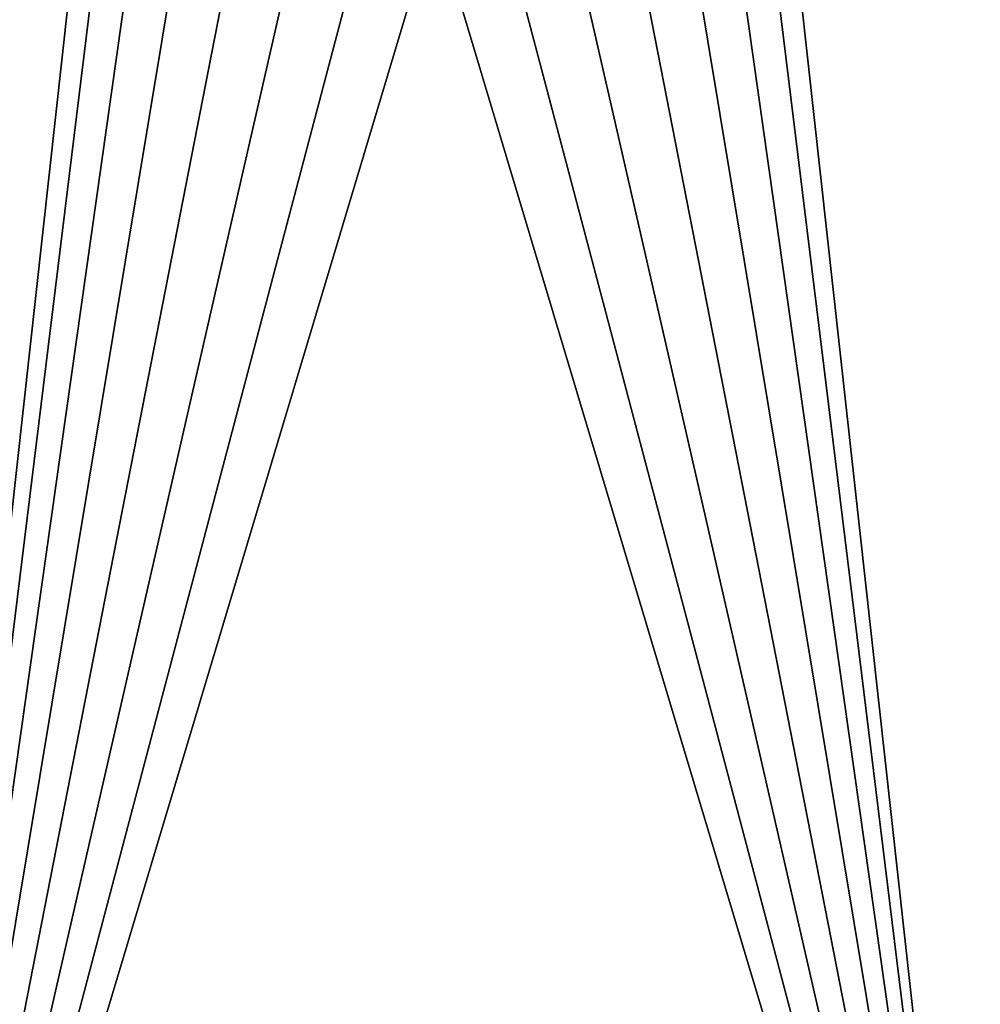
# Model space of a CAD drawing. Extents: x -30 to 30, y -228 to 0.
# Drawn here: x -2 to 2, y -219 to -215 of the extents above; entities that cross this region are included whole.
import ezdxf

# ---------------------------------------------------------------- set-up
doc = ezdxf.new("R2010")
doc.units = 0
doc.header["$MEASUREMENT"] = 0
doc.layers.add('L1', color=7, linetype='Continuous')
doc.layers.add('L2', color=7, linetype='Continuous')

msp = doc.modelspace()

# ---------------------------------------------------------------- linework, layer by layer
at = {"layer": 'L1', "color": 7}
for points in [[(-17.1, -60.06493, 62.62249), (-17.1, -226.8999, 69.90667), (17.1, -226.8999, 69.90667)], [(17.1, -226.8999, 69.90667), (17.1, -60.06493, 62.62249), (-17.1, -60.06493, 62.62249)], [(17.1, -224.3355, 58.71075), (-17.1, -224.3355, 58.71075), (17.1, -132.4149, 51.47643)], [(17.1, -132.4149, 51.47643), (-17.1, -224.3355, 58.71075), (-17.1, -132.4149, 51.47643)]]:
    msp.add_3dface(points, dxfattribs=at)
at = {"layer": 'L2', "color": 250}
for points in [[(-16.15, -176.7055, 56.45679), (-12.25, -222.4641, 60.05806), (12.25, -172.8176, 56.1508)], [(-12.25, -222.4641, 60.05806), (12.25, -222.4641, 60.05806), (12.25, -172.8176, 56.1508)], [(-2.5, -222.5817, 58.56269), (-2.5, -210.6187, 57.62118), (-1.446658, -213.049, 57.81244)], [(1.446658, -213.049, 57.81244), (2.5, -210.6187, 57.62118), (2.5, -222.5817, 58.56269)], [(-1.362722, -213.3248, 57.83415), (-2.5, -222.5817, 58.56269), (-1.446658, -213.049, 57.81244)], [(1.446658, -213.049, 57.81244), (2.5, -222.5817, 58.56269), (1.362722, -213.3248, 57.83415)], [(-1.362722, -213.3248, 57.83415), (-1.226418, -213.579, 57.85416), (-2.5, -222.5817, 58.56269)], [(1.362722, -213.3248, 57.83415), (2.5, -222.5817, 58.56269), (1.226418, -213.579, 57.85416)], [(-1.226418, -213.579, 57.85416), (-1.042982, -213.8019, 57.8717), (-2.5, -222.5817, 58.56269)], [(2.5, -222.5817, 58.56269), (1.042982, -213.8019, 57.8717), (1.226418, -213.579, 57.85416)], [(-2.5, -222.5817, 58.56269), (-1.042982, -213.8019, 57.8717), (-0.819466, -213.9847, 57.88609)], [(2.5, -222.5817, 58.56269), (0.819466, -213.9847, 57.88609), (1.042982, -213.8019, 57.8717)], [(-2.5, -222.5817, 58.56269), (-0.819466, -213.9847, 57.88609), (-0.564458, -214.1206, 57.89678)], [(0.564458, -214.1206, 57.89678), (0.819466, -213.9847, 57.88609), (2.5, -222.5817, 58.56269)], [(-0.564458, -214.1206, 57.89678), (-0.287758, -214.2043, 57.90337), (-2.5, -222.5817, 58.56269)], [(2.5, -222.5817, 58.56269), (0.287758, -214.2043, 57.90337), (0.564458, -214.1206, 57.89678)], [(-2.5, -222.5817, 58.56269), (-0.287758, -214.2043, 57.90337), (0, -214.2325, 57.90559)], [(-2.5, -222.5817, 58.56269), (0, -214.2325, 57.90559), (2.5, -222.5817, 58.56269)], [(2.5, -222.5817, 58.56269), (0, -214.2325, 57.90559), (0.287758, -214.2043, 57.90337)]]:
    msp.add_3dface(points, dxfattribs=at)

doc.saveas('drawing.dxf')
